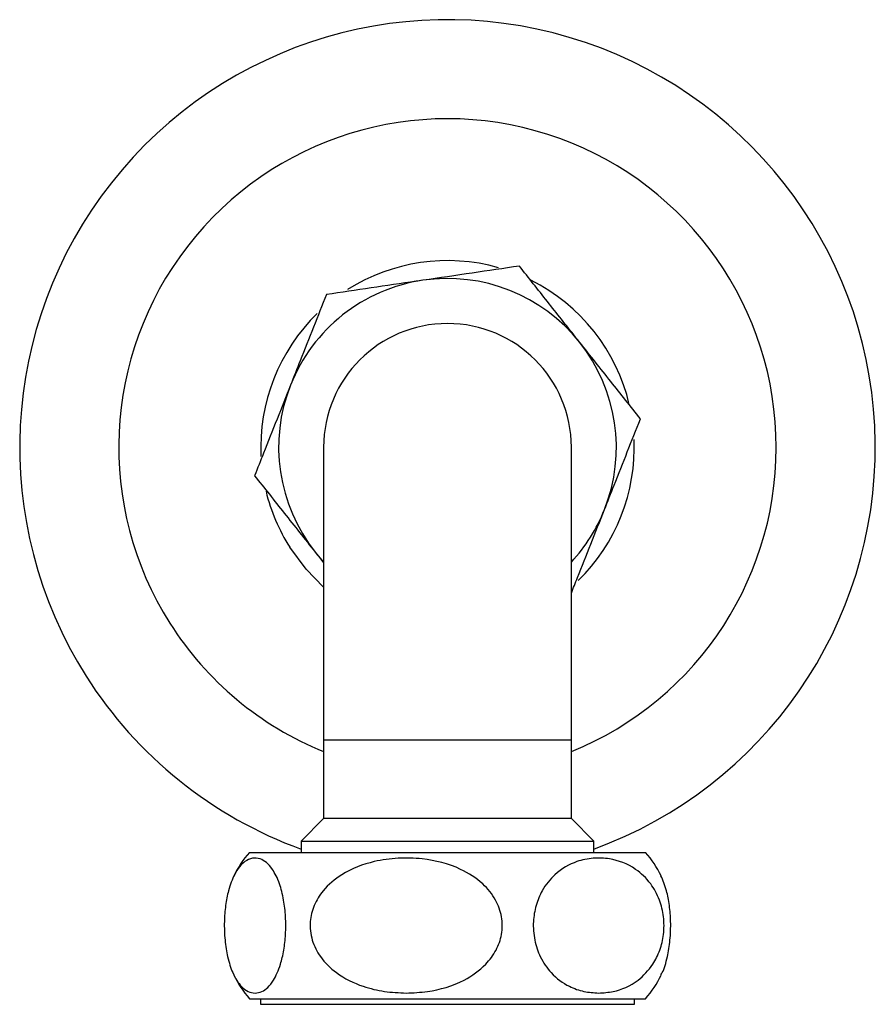
# Model space of a CAD drawing. Units: millimetres. Extents: x 985 to 1940, y 982 to 1602.
# Drawn here: x 1422 to 1498, y 1189 to 1276 of the extents above; entities that cross this region are included whole.
import ezdxf

# ---------------------------------------------------------------- set-up
doc = ezdxf.new("R2010")
doc.units = ezdxf.units.MM

msp = doc.modelspace()

# ---------------------------------------------------------------- linework, layer by layer
at = {"color": 7, "linetype": 'Continuous', "lineweight": 25}
for p, q in [((1448.943, 1238.313), (1448.943, 1212.313)), ((1470.943, 1212.313), (1470.943, 1238.313)), ((1448.184, 1229.001), (1448.943, 1228.115)), ((1448.943, 1212.313), (1448.943, 1205.313)), ((1448.943, 1212.313), (1470.943, 1212.313)), ((1470.943, 1205.313), (1470.943, 1212.313)), ((1448.943, 1205.313), (1446.943, 1203.313)), ((1470.943, 1205.313), (1448.943, 1205.313)), ((1472.943, 1203.313), (1470.943, 1205.313)), ((1446.943, 1203.313), (1446.943, 1202.313)), ((1446.943, 1203.313), (1459.943, 1203.313)), ((1459.943, 1203.313), (1472.943, 1203.313)), ((1472.943, 1202.313), (1472.943, 1203.313)), ((1442.344, 1202.313), (1477.543, 1202.313)), ((1442.344, 1189.313), (1477.543, 1189.313)), ((1443.319, 1189.313), (1443.319, 1188.821)), ((1476.568, 1188.821), (1476.568, 1189.313)), ((1443.319, 1188.821), (1476.568, 1188.821))]:
    msp.add_line(p, q, dxfattribs=at)
at = {"color": 7, "linetype": 'Continuous', "lineweight": 25, "flags": 128}
msp.add_lwpolyline([(1448.943, 1225.895), (1447.376, 1227.484), (1445.933, 1229.429)], dxfattribs=at)
at = {"color": 7, "linetype": 'Continuous', "lineweight": 25}
for centre, radius, start, end in [((1459.943, 1238.313), 38, 290.00519, 212.37821), ((1459.943, 1238.313), 29.196, 292.13326, 212.37821), ((1459.943, 1238.313), 16.589, 74.19519, 122.37289), ((1459.943, 1238.313), 15, 98.376, 158.376), ((1459.943, 1238.313), 15, 38.376, 98.376), ((1459.943, 1238.313), 16.589, 13.20089, 63.45709), ((1459.943, 1238.313), 16.589, 134.20938, 182.78832), ((1459.943, 1238.313), 11, 0, 180), ((1459.943, 1238.313), 15, 338.376, 38.376), ((1459.943, 1238.313), 15, 158.376, 218.376), ((1459.943, 1238.313), 16.589, 314.41135, 2.44193), ((1459.943, 1238.313), 16.589, 193.64246, 212.37821), ((1459.943, 1238.313), 15, 317.16657, 338.376), ((1459.943, 1238.313), 29.196, 212.37821, 247.86674), ((1459.943, 1238.313), 38, 212.37821, 249.99481), ((1449.943, 1195.813), 10, 139.4584, 153.66439), ((1469.943, 1195.813), 10, 26.23188, 40.5416), ((1449.943, 1195.813), 10, 206.11332, 220.5416), ((1469.943, 1195.813), 10, 319.4584, 333.87391), ((1443.443, 1189.813), 1, 262.84812, 270), ((1476.443, 1189.813), 1, 270, 277.15188)]:
    msp.add_arc(centre, radius, start, end, dxfattribs=at)
for points, knots in [([(1466.326, 1254.415), (1464.935, 1254.21), (1462.126, 1253.796), (1459.223, 1253.369), (1457.758, 1253.153)], [0, 0, 0, 0, 0.495458, 1, 1, 1, 1]), ([(1471.702, 1247.625), (1471.575, 1247.786), (1470.61, 1249.005), (1468.79, 1251.303), (1467.152, 1253.371), (1466.326, 1254.415)], [0, 0, 0, 0, 0.070104, 0.530791, 1, 1, 1, 1]), ([(1457.758, 1253.153), (1457.555, 1253.123), (1456.017, 1252.897), (1453.117, 1252.47), (1450.507, 1252.085), (1449.19, 1251.892)], [0, 0, 0, 0, 0.070104, 0.530791, 1, 1, 1, 1]), ([(1449.19, 1251.892), (1448.808, 1250.927), (1448.04, 1248.99), (1446.969, 1246.287), (1446.284, 1244.561), (1445.999, 1243.841)], [0, 0, 0, 0, 0.366205, 0.735556, 1, 1, 1, 1]), ([(1477.079, 1240.836), (1476.206, 1241.939), (1474.443, 1244.164), (1472.622, 1246.465), (1471.702, 1247.625)], [0, 0, 0, 0, 0.495458, 1, 1, 1, 1]), ([(1445.999, 1243.841), (1445.598, 1242.829), (1444.79, 1240.792), (1443.725, 1238.105), (1443.07, 1236.453), (1442.807, 1235.79)], [0, 0, 0, 0, 0.371316, 0.747744, 1, 1, 1, 1]), ([(1473.888, 1232.785), (1474.173, 1233.506), (1474.854, 1235.223), (1475.925, 1237.926), (1476.693, 1239.863), (1477.079, 1240.836)], [0, 0, 0, 0, 0.264443, 0.630356, 1, 1, 1, 1]), ([(1442.807, 1235.79), (1443.681, 1234.687), (1445.443, 1232.462), (1447.265, 1230.161), (1448.184, 1229.001)], [0, 0, 0, 0, 0.495458, 1, 1, 1, 1]), ([(1470.943, 1225.358), (1471.124, 1225.814), (1471.692, 1227.247), (1472.674, 1229.724), (1473.481, 1231.761), (1473.888, 1232.785)], [0, 0, 0, 0, 0.188269, 0.59166, 1, 1, 1, 1]), ([(1448.184, 1229.001), (1448.311, 1228.84), (1448.565, 1228.519), (1448.818, 1228.2), (1448.943, 1228.042)], [0, 0, 0, 0, 0.502428, 1, 1, 1, 1]), ([(1442.848, 1189.813), (1442.644, 1189.84), (1442.23, 1189.895), (1441.548, 1190.414), (1440.901, 1191.39), (1440.41, 1192.884), (1440.149, 1194.488), (1440.091, 1196.111), (1440.215, 1197.642), (1440.512, 1199.134), (1441.081, 1200.616), (1441.832, 1201.508), (1442.613, 1201.851), (1443.448, 1201.785), (1444.295, 1201.117), (1445.003, 1199.714), (1445.399, 1198.198), (1445.585, 1196.606), (1445.584, 1195.035), (1445.416, 1193.567), (1445.066, 1192.102), (1444.413, 1190.676), (1443.615, 1189.918), (1443.05, 1189.841), (1442.848, 1189.813)], [0, 0, 0, 0, 0.041973, 0.084977, 0.143267, 0.186783, 0.222033, 0.257444, 0.28929, 0.321904, 0.36966, 0.437466, 0.483649, 0.531161, 0.608542, 0.659714, 0.699807, 0.733369, 0.76703, 0.798586, 0.832293, 0.884014, 0.958418, 1, 1, 1, 1]), ([(1456.276, 1189.813), (1455.628, 1189.841), (1454.334, 1189.896), (1452.203, 1190.418), (1450.188, 1191.39), (1448.65, 1192.884), (1447.837, 1194.488), (1447.656, 1196.111), (1448.042, 1197.642), (1448.971, 1199.134), (1450.751, 1200.616), (1453.108, 1201.511), (1455.552, 1201.854), (1458.162, 1201.781), (1460.801, 1201.117), (1463.014, 1199.714), (1464.253, 1198.198), (1464.835, 1196.606), (1464.831, 1195.035), (1464.307, 1193.567), (1463.212, 1192.102), (1461.171, 1190.676), (1458.673, 1189.918), (1456.908, 1189.841), (1456.276, 1189.813)], [0, 0, 0, 0, 0.042511, 0.084979, 0.143269, 0.186784, 0.222034, 0.257445, 0.28929, 0.321905, 0.369661, 0.437466, 0.484304, 0.531164, 0.608544, 0.659716, 0.699809, 0.733371, 0.767032, 0.798587, 0.832294, 0.884015, 0.958418, 1, 1, 1, 1]), ([(1473.371, 1189.813), (1472.93, 1189.841), (1472.05, 1189.896), (1470.6, 1190.418), (1469.23, 1191.39), (1468.184, 1192.884), (1467.63, 1194.488), (1467.507, 1196.111), (1467.77, 1197.642), (1468.402, 1199.134), (1469.613, 1200.616), (1471.216, 1201.511), (1472.878, 1201.854), (1474.654, 1201.781), (1476.449, 1201.117), (1477.954, 1199.714), (1478.797, 1198.198), (1479.193, 1196.606), (1479.191, 1195.035), (1478.834, 1193.567), (1478.089, 1192.102), (1476.701, 1190.676), (1475.002, 1189.918), (1473.801, 1189.841), (1473.371, 1189.813)], [0, 0, 0, 0, 0.042511, 0.084979, 0.143269, 0.186784, 0.222034, 0.257445, 0.28929, 0.321905, 0.369661, 0.437466, 0.484304, 0.531164, 0.608544, 0.659716, 0.699809, 0.733371, 0.767032, 0.798587, 0.832294, 0.884015, 0.958418, 1, 1, 1, 1]), ([(1478.896, 1191.428), (1478.938, 1191.491), (1479.173, 1191.843), (1479.472, 1192.909), (1479.738, 1194.482), (1479.795, 1196.114), (1479.671, 1197.638), (1479.386, 1199.109), (1479.08, 1199.819), (1478.902, 1200.229)], [0, 0, 0, 0, 0.041461, 0.228383, 0.379801, 0.531909, 0.668705, 0.808802, 1, 1, 1, 1])]:
    msp.add_open_spline(points, degree=3, knots=knots, dxfattribs=at)

doc.saveas('drawing.dxf')
